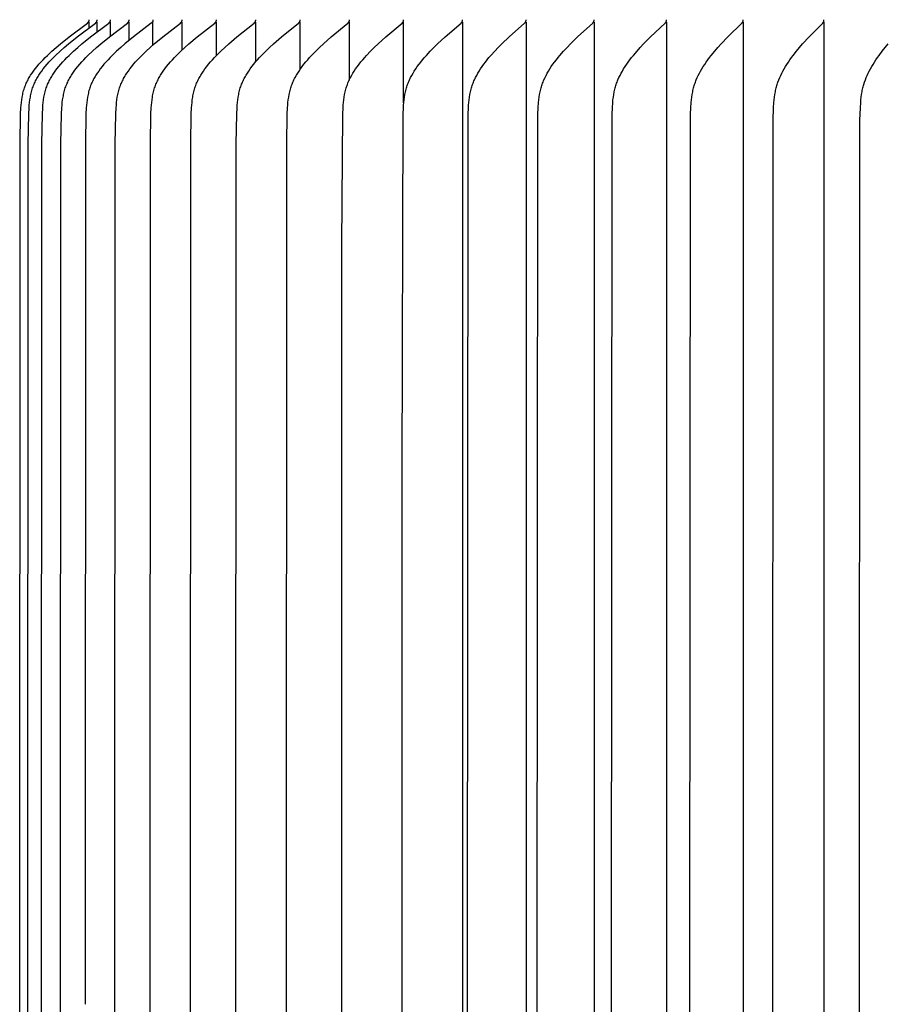
# Model space of a CAD drawing. Units: inches. Extents: x -24.7 to 46.5, y -4.9 to 20.9.
# Drawn here: x 27 to 28.8, y 15.1 to 17.1 of the extents above; entities that cross this region are included whole.
import ezdxf

# ---------------------------------------------------------------- set-up
doc = ezdxf.new("R2010")
doc.units = ezdxf.units.IN
doc.header["$MEASUREMENT"] = 0
doc.layers.add('Aura Vent', color=250, linetype='Continuous')
doc.layers.add('Dimension (ANSI)', color=5, linetype='Continuous')
doc.styles.add('Arial', font='arial.ttf')
doc.dimstyles.new('Dimensions', dxfattribs={"dimtxt": 0.089844, "dimasz": 0.125, "dimexe": 0.0625, "dimexo": 0.125, "dimgap": 0.09, "dimtad": 0, "dimtih": 1, "dimtoh": 1, "dimzin": 0, "dimdsep": 46, "dimlunit": 5, "dimtxsty": 'Arial', "dimcen": 0, "dimadec": 0, "dimazin": 0, "dimtfac": 1, "dimtofl": 0, "dimtmove": 0, "dimatfit": 3, "dimfxl": 1, "dimfrac": 2, "dimtolj": 1, "dimtzin": 0, "dimarcsym": 0})

# ---------------------------------------------------------------- blocks, each defined once
blk = doc.blocks.new('*D136')
at = {"layer": 'Defpoints', "color": 0, "transparency": 16777216}
for p in [(38.487, 18.8962), (27.2071, 17.4008), (38.487, 17.394)]:
    blk.add_point(p, dxfattribs=at)
at = {"layer": 'Dimension (ANSI)', "color": 0, "lineweight": -2, "transparency": 16777216}
for p, q in [((27.2071, 17.9008), (27.2071, 19.1462)), ((38.487, 17.894), (38.487, 19.1462)), ((27.7071, 18.8962), (28.8694, 18.8962)), ((37.987, 18.8962), (36.8247, 18.8962))]:
    blk.add_line(p, q, dxfattribs=at)
at = {"layer": 'Dimension (ANSI)', "color": 0, "transparency": 16777216}
for points in [[(27.7071, 18.9795), (27.7071, 18.8128), (27.2071, 18.8962)], [(37.987, 18.9795), (37.987, 18.8128), (38.487, 18.8962)]]:
    blk.add_solid(points, dxfattribs=at)
at = {"layer": 'Dimension (ANSI)', "color": 0, "transparency": 16777216, "insert": (32.8471, 18.8962), "char_height": 0.359375, "attachment_point": 5, "style": 'Arial'}
blk.add_mtext('\\A1;Head Diameter = 11 1/4" [29 cm]', dxfattribs=at)

msp = doc.modelspace()

# ---------------------------------------------------------------- linework, layer by layer
at = {"layer": 'Aura Vent'}
for points in [[(27.0314, 13.3235), (27.0307, 15.0706), (27.0314, 16.8177), (27.0324, 16.8785), (27.0331, 16.8913), (27.0336, 16.8967), (27.0341, 16.9022), (27.0348, 16.9076), (27.0357, 16.913), (27.0362, 16.9157), (27.0368, 16.9183), (27.0374, 16.921), (27.038, 16.9236), (27.0387, 16.9263), (27.0395, 16.9289), (27.0403, 16.9314), (27.0412, 16.934), (27.0422, 16.9364), (27.0432, 16.9388), (27.0442, 16.9412), (27.0453, 16.9435), (27.0465, 16.9459), (27.0477, 16.9482), (27.0489, 16.9505), (27.0502, 16.9527), (27.0516, 16.955), (27.0529, 16.9572), (27.0558, 16.9615), (27.0589, 16.9658), (27.062, 16.97), (27.0659, 16.9749), (27.0699, 16.9796), (27.0741, 16.9842), (27.0783, 16.9888), (27.0827, 16.9932), (27.0871, 16.9976), (27.0962, 17.0061), (27.1048, 17.0136), (27.1134, 17.0209), (27.1312, 17.0352), (27.1684, 17.0633), (27.1688, 17.0636), (27.1692, 17.0639), (27.1694, 17.0641), (27.1695, 17.0643), (27.1697, 17.0644), (27.1699, 17.0646), (27.1701, 17.0648), (27.1702, 17.065), (27.1704, 17.0652), (27.1705, 17.0653), (27.1706, 17.0654), (27.1706, 17.0655), (27.1707, 17.0656), (27.1708, 17.0657), (27.1708, 17.0658), (27.1709, 17.0659), (27.171, 17.066), (27.171, 17.0661), (27.1711, 17.0662), (27.1712, 17.0663), (27.1712, 17.0665), (27.1713, 17.0666), (27.1713, 17.0667), (27.1714, 17.0668), (27.1714, 17.0669), (27.1714, 17.0671), (27.1715, 17.0672), (27.1715, 17.0673), (27.1716, 17.0674), (27.1716, 17.0676), (27.1716, 17.0677), (27.1716, 17.0679), (27.1717, 17.068), (27.1717, 17.0681), (27.1717, 17.0683), (27.1717, 17.0684), (27.1717, 17.0686), (27.1717, 17.0687), (27.1717, 17.0689), (27.1717, 17.069), (27.1717, 17.0692), (27.1717, 17.0694), (27.1717, 17.0695)], [(27.0481, 13.3235), (27.0474, 15.0706), (27.0481, 16.8177), (27.0491, 16.8785), (27.0498, 16.8913), (27.0502, 16.8967), (27.0508, 16.9022), (27.0515, 16.9076), (27.0524, 16.913), (27.0529, 16.9157), (27.0534, 16.9183), (27.054, 16.921), (27.0547, 16.9236), (27.0554, 16.9263), (27.0562, 16.9289), (27.057, 16.9314), (27.0579, 16.934), (27.0588, 16.9364), (27.0598, 16.9388), (27.0608, 16.9412), (27.0619, 16.9435), (27.0631, 16.9459), (27.0643, 16.9482), (27.0655, 16.9505), (27.0668, 16.9527), (27.0682, 16.955), (27.0696, 16.9572), (27.0724, 16.9615), (27.0755, 16.9658), (27.0786, 16.97), (27.0825, 16.9749), (27.0865, 16.9796), (27.0906, 16.9842), (27.0949, 16.9888), (27.0992, 16.9932), (27.1036, 16.9976), (27.1127, 17.0061), (27.1212, 17.0136), (27.1299, 17.0209), (27.1476, 17.0352), (27.1846, 17.0633), (27.1851, 17.0636), (27.1854, 17.0639), (27.1856, 17.0641), (27.1858, 17.0643), (27.186, 17.0644), (27.1862, 17.0646), (27.1864, 17.0648), (27.1865, 17.065), (27.1867, 17.0652), (27.1868, 17.0653), (27.1868, 17.0654), (27.1869, 17.0655), (27.187, 17.0656), (27.1871, 17.0657), (27.1871, 17.0658), (27.1872, 17.0659), (27.1873, 17.066), (27.1873, 17.0661), (27.1874, 17.0662), (27.1874, 17.0663), (27.1875, 17.0665), (27.1875, 17.0666), (27.1876, 17.0667), (27.1876, 17.0668), (27.1877, 17.0669), (27.1877, 17.0671), (27.1878, 17.0672), (27.1878, 17.0673), (27.1878, 17.0674), (27.1879, 17.0676), (27.1879, 17.0677), (27.1879, 17.0679), (27.1879, 17.068), (27.188, 17.0681), (27.188, 17.0683), (27.188, 17.0684), (27.188, 17.0686), (27.188, 17.0687), (27.188, 17.0689), (27.188, 17.069), (27.188, 17.0692), (27.188, 17.0694), (27.188, 17.0695)], [(27.0758, 13.3235), (27.0751, 15.0706), (27.0758, 16.8177), (27.0768, 16.8785), (27.0775, 16.8913), (27.078, 16.8967), (27.0785, 16.9022), (27.0792, 16.9076), (27.0801, 16.913), (27.0806, 16.9157), (27.0811, 16.9183), (27.0817, 16.921), (27.0824, 16.9236), (27.0831, 16.9263), (27.0839, 16.9289), (27.0847, 16.9314), (27.0856, 16.934), (27.0865, 16.9364), (27.0875, 16.9388), (27.0885, 16.9412), (27.0896, 16.9435), (27.0908, 16.9459), (27.092, 16.9482), (27.0932, 16.9505), (27.0945, 16.9527), (27.0958, 16.955), (27.0972, 16.9572), (27.1001, 16.9615), (27.1031, 16.9658), (27.1062, 16.97), (27.1101, 16.9749), (27.1141, 16.9796), (27.1182, 16.9842), (27.1224, 16.9888), (27.1267, 16.9932), (27.1311, 16.9976), (27.1402, 17.0061), (27.1486, 17.0136), (27.1573, 17.0209), (27.1749, 17.0352), (27.2118, 17.0633), (27.2122, 17.0636), (27.2126, 17.0639), (27.2127, 17.0641), (27.2129, 17.0643), (27.2131, 17.0644), (27.2133, 17.0646), (27.2135, 17.0648), (27.2136, 17.065), (27.2138, 17.0652), (27.2139, 17.0653), (27.2139, 17.0654), (27.214, 17.0655), (27.2141, 17.0656), (27.2142, 17.0657), (27.2142, 17.0658), (27.2143, 17.0659), (27.2144, 17.066), (27.2144, 17.0661), (27.2145, 17.0662), (27.2145, 17.0663), (27.2146, 17.0665), (27.2146, 17.0666), (27.2147, 17.0667), (27.2147, 17.0668), (27.2148, 17.0669), (27.2148, 17.0671), (27.2149, 17.0672), (27.2149, 17.0673), (27.2149, 17.0675), (27.215, 17.0676), (27.215, 17.0677), (27.215, 17.0679), (27.215, 17.068), (27.2151, 17.0681), (27.2151, 17.0683), (27.2151, 17.0684), (27.2151, 17.0686), (27.2151, 17.0687), (27.2151, 17.0689), (27.2151, 17.069), (27.2151, 17.0692), (27.2151, 17.0694), (27.2151, 17.0695)], [(27.1146, 13.3235), (27.1139, 15.0706), (27.1146, 16.8177), (27.1156, 16.8785), (27.1163, 16.8913), (27.1168, 16.8967), (27.1173, 16.9022), (27.118, 16.9076), (27.1189, 16.913), (27.1194, 16.9157), (27.1199, 16.9183), (27.1205, 16.921), (27.1211, 16.9236), (27.1218, 16.9263), (27.1226, 16.9288), (27.1234, 16.9314), (27.1243, 16.934), (27.1252, 16.9364), (27.1262, 16.9388), (27.1272, 16.9412), (27.1283, 16.9435), (27.1295, 16.9459), (27.1307, 16.9482), (27.1319, 16.9504), (27.1332, 16.9527), (27.1345, 16.9549), (27.1359, 16.9572), (27.1387, 16.9615), (27.1417, 16.9658), (27.1448, 16.97), (27.1486, 16.9749), (27.1526, 16.9796), (27.1567, 16.9842), (27.1609, 16.9888), (27.1652, 16.9932), (27.1695, 16.9976), (27.1785, 17.0061), (27.1869, 17.0136), (27.1955, 17.0209), (27.213, 17.0352), (27.2496, 17.0633), (27.25, 17.0636), (27.2504, 17.0639), (27.2506, 17.0641), (27.2508, 17.0643), (27.251, 17.0644), (27.2512, 17.0646), (27.2513, 17.0648), (27.2515, 17.065), (27.2517, 17.0652), (27.2517, 17.0653), (27.2518, 17.0654), (27.2519, 17.0655), (27.252, 17.0656), (27.252, 17.0657), (27.2521, 17.0658), (27.2522, 17.0659), (27.2522, 17.066), (27.2523, 17.0661), (27.2523, 17.0662), (27.2524, 17.0663), (27.2525, 17.0665), (27.2525, 17.0666), (27.2526, 17.0667), (27.2526, 17.0668), (27.2526, 17.0669), (27.2527, 17.0671), (27.2527, 17.0672), (27.2528, 17.0673), (27.2528, 17.0675), (27.2528, 17.0676), (27.2528, 17.0677), (27.2529, 17.0679), (27.2529, 17.068), (27.2529, 17.0681), (27.2529, 17.0683), (27.2529, 17.0684), (27.2529, 17.0686), (27.253, 17.0687), (27.253, 17.0689), (27.253, 17.069), (27.2529, 17.0692), (27.2529, 17.0694), (27.2529, 17.0695)], [(27.3015, 17.0695), (27.3015, 17.0694), (27.3015, 17.0692), (27.3015, 17.069), (27.3015, 17.0689), (27.3015, 17.0687), (27.3015, 17.0686), (27.3015, 17.0684), (27.3015, 17.0683), (27.3015, 17.0681), (27.3015, 17.068), (27.3014, 17.0679), (27.3014, 17.0677), (27.3014, 17.0676), (27.3014, 17.0675), (27.3013, 17.0673), (27.3013, 17.0672), (27.3012, 17.0671), (27.3012, 17.0669), (27.3012, 17.0668), (27.3011, 17.0667), (27.3011, 17.0666), (27.301, 17.0665), (27.301, 17.0664), (27.3009, 17.0662), (27.3008, 17.0661), (27.3008, 17.066), (27.3007, 17.0659), (27.3007, 17.0658), (27.3006, 17.0657), (27.3005, 17.0656), (27.3005, 17.0655), (27.3004, 17.0654), (27.3003, 17.0653), (27.3002, 17.0652), (27.3001, 17.065), (27.2999, 17.0648), (27.2997, 17.0646), (27.2996, 17.0645), (27.2994, 17.0643), (27.2992, 17.0641), (27.299, 17.0639), (27.2986, 17.0636), (27.2982, 17.0633), (27.2619, 17.0352), (27.2445, 17.0209), (27.2361, 17.0136), (27.2277, 17.0061), (27.2188, 16.9976), (27.2145, 16.9932), (27.2102, 16.9888), (27.2061, 16.9842), (27.202, 16.9796), (27.1981, 16.9748), (27.1943, 16.97), (27.1912, 16.9658), (27.1882, 16.9615), (27.1854, 16.9572), (27.1841, 16.9549), (27.1828, 16.9527), (27.1815, 16.9504), (27.1803, 16.9482), (27.1791, 16.9458), (27.178, 16.9435), (27.1769, 16.9412), (27.1759, 16.9388), (27.1749, 16.9364), (27.174, 16.934), (27.1731, 16.9314), (27.1723, 16.9288), (27.1715, 16.9262), (27.1708, 16.9236), (27.1702, 16.921), (27.1696, 16.9183), (27.1691, 16.9157), (27.1686, 16.913), (27.1677, 16.9076), (27.167, 16.9022), (27.1665, 16.8967), (27.166, 16.8913), (27.1654, 16.8785), (27.1644, 16.8177), (27.1637, 15.0706)], [(27.1717, 17.0536), (27.1717, 17.0647)], [(27.188, 17.0454), (27.188, 17.0647)], [(27.2151, 17.0369), (27.2151, 17.0647)], [(27.225, 13.3235), (27.2243, 15.0706), (27.225, 16.8177), (27.226, 16.8785), (27.2266, 16.8913), (27.2271, 16.8967), (27.2276, 16.9022), (27.2283, 16.9076), (27.2291, 16.913), (27.2296, 16.9157), (27.2302, 16.9183), (27.2307, 16.921), (27.2314, 16.9236), (27.2321, 16.9262), (27.2328, 16.9288), (27.2336, 16.9314), (27.2345, 16.934), (27.2354, 16.9364), (27.2363, 16.9388), (27.2374, 16.9412), (27.2384, 16.9435), (27.2395, 16.9458), (27.2407, 16.9481), (27.2419, 16.9504), (27.2432, 16.9527), (27.2445, 16.9549), (27.2458, 16.9571), (27.2486, 16.9615), (27.2515, 16.9658), (27.2546, 16.97), (27.2583, 16.9748), (27.2622, 16.9796), (27.2662, 16.9842), (27.2703, 16.9888), (27.2745, 16.9932), (27.2788, 16.9976), (27.2877, 17.0061), (27.2959, 17.0136), (27.3043, 17.0209), (27.3214, 17.0352), (27.3574, 17.0633), (27.3578, 17.0636), (27.3582, 17.0639), (27.3584, 17.0641), (27.3586, 17.0643), (27.3587, 17.0645), (27.3589, 17.0646), (27.3591, 17.0648), (27.3593, 17.065), (27.3594, 17.0652), (27.3595, 17.0653), (27.3596, 17.0654), (27.3596, 17.0655), (27.3597, 17.0656), (27.3598, 17.0657), (27.3598, 17.0658), (27.3599, 17.0659), (27.36, 17.066), (27.36, 17.0661), (27.3601, 17.0662), (27.3601, 17.0664), (27.3602, 17.0665), (27.3602, 17.0666), (27.3603, 17.0667), (27.3603, 17.0668), (27.3604, 17.067), (27.3604, 17.0671), (27.3604, 17.0672), (27.3605, 17.0673), (27.3605, 17.0675), (27.3605, 17.0676), (27.3606, 17.0677), (27.3606, 17.0679), (27.3606, 17.068), (27.3606, 17.0682), (27.3606, 17.0683), (27.3607, 17.0684), (27.3607, 17.0686), (27.3607, 17.0687), (27.3607, 17.0689), (27.3607, 17.0691), (27.3607, 17.0692), (27.3606, 17.0694), (27.3606, 17.0695)], [(27.2529, 17.0279), (27.2529, 17.0647)], [(27.2963, 13.3235), (27.2957, 15.0706), (27.2963, 16.8177), (27.2973, 16.8785), (27.298, 16.8913), (27.2984, 16.8967), (27.2989, 16.9022), (27.2996, 16.9076), (27.3004, 16.913), (27.3009, 16.9157), (27.3014, 16.9183), (27.302, 16.921), (27.3026, 16.9236), (27.3033, 16.9262), (27.3041, 16.9288), (27.3049, 16.9314), (27.3057, 16.934), (27.3066, 16.9364), (27.3076, 16.9388), (27.3085, 16.9412), (27.3096, 16.9435), (27.3107, 16.9458), (27.3118, 16.9481), (27.313, 16.9504), (27.3143, 16.9527), (27.3156, 16.9549), (27.3169, 16.9571), (27.3196, 16.9615), (27.3225, 16.9658), (27.3256, 16.97), (27.3293, 16.9748), (27.3331, 16.9796), (27.337, 16.9842), (27.3411, 16.9887), (27.3453, 16.9932), (27.3495, 16.9976), (27.3582, 17.0061), (27.3663, 17.0136), (27.3746, 17.0209), (27.3916, 17.0352), (27.4271, 17.0633), (27.4275, 17.0636), (27.4279, 17.0639), (27.4281, 17.0641), (27.4282, 17.0643), (27.4284, 17.0645), (27.4286, 17.0646), (27.4288, 17.0648), (27.4289, 17.065), (27.4291, 17.0652), (27.4291, 17.0653), (27.4292, 17.0654), (27.4293, 17.0655), (27.4294, 17.0656), (27.4294, 17.0657), (27.4295, 17.0658), (27.4296, 17.0659), (27.4296, 17.066), (27.4297, 17.0661), (27.4297, 17.0663), (27.4298, 17.0664), (27.4298, 17.0665), (27.4299, 17.0666), (27.4299, 17.0667), (27.43, 17.0668), (27.43, 17.067), (27.4301, 17.0671), (27.4301, 17.0672), (27.4301, 17.0673), (27.4302, 17.0675), (27.4302, 17.0676), (27.4302, 17.0677), (27.4302, 17.0679), (27.4303, 17.068), (27.4303, 17.0682), (27.4303, 17.0683), (27.4303, 17.0684), (27.4303, 17.0686), (27.4303, 17.0687), (27.4303, 17.0689), (27.4303, 17.0691), (27.4303, 17.0692), (27.4303, 17.0694), (27.4303, 17.0695)], [(27.3015, 17.0185), (27.3015, 17.0647)], [(27.3606, 17.0083), (27.3606, 17.0647)], [(27.3783, 13.3235), (27.3776, 15.0706), (27.3783, 16.8177), (27.3793, 16.8785), (27.3799, 16.8913), (27.3803, 16.8967), (27.3809, 16.9022), (27.3815, 16.9076), (27.3823, 16.913), (27.3828, 16.9156), (27.3833, 16.9183), (27.3839, 16.921), (27.3845, 16.9236), (27.3852, 16.9262), (27.3859, 16.9288), (27.3867, 16.9314), (27.3876, 16.934), (27.3884, 16.9364), (27.3893, 16.9388), (27.3903, 16.9411), (27.3914, 16.9435), (27.3924, 16.9458), (27.3936, 16.9481), (27.3948, 16.9504), (27.396, 16.9527), (27.3972, 16.9549), (27.3985, 16.9571), (27.4013, 16.9615), (27.4041, 16.9658), (27.4071, 16.97), (27.4107, 16.9748), (27.4145, 16.9796), (27.4184, 16.9842), (27.4224, 16.9887), (27.4265, 16.9932), (27.4307, 16.9976), (27.4393, 17.0061), (27.4473, 17.0136), (27.4554, 17.0209), (27.4721, 17.0352), (27.5071, 17.0633), (27.5075, 17.0636), (27.5079, 17.0639), (27.5081, 17.0641), (27.5083, 17.0643), (27.5084, 17.0645), (27.5086, 17.0647), (27.5088, 17.0648), (27.5089, 17.065), (27.5091, 17.0652), (27.5092, 17.0653), (27.5092, 17.0654), (27.5093, 17.0655), (27.5094, 17.0656), (27.5094, 17.0657), (27.5095, 17.0658), (27.5096, 17.0659), (27.5096, 17.066), (27.5097, 17.0662), (27.5097, 17.0663), (27.5098, 17.0664), (27.5099, 17.0665), (27.5099, 17.0666), (27.5099, 17.0667), (27.51, 17.0669), (27.51, 17.067), (27.5101, 17.0671), (27.5101, 17.0672), (27.5101, 17.0674), (27.5102, 17.0675), (27.5102, 17.0676), (27.5102, 17.0677), (27.5102, 17.0679), (27.5103, 17.068), (27.5103, 17.0682), (27.5103, 17.0683), (27.5103, 17.0685), (27.5103, 17.0686), (27.5103, 17.0687), (27.5103, 17.0689), (27.5103, 17.0691), (27.5103, 17.0692), (27.5103, 17.0694), (27.5103, 17.0695)], [(27.4303, 16.997), (27.4303, 17.0647)], [(27.4707, 13.3235), (27.4701, 15.0706), (27.4707, 16.8177), (27.4717, 16.8785), (27.4723, 16.8913), (27.4727, 16.8967), (27.4732, 16.9022), (27.4739, 16.9076), (27.4747, 16.913), (27.4757, 16.9183), (27.4762, 16.921), (27.4768, 16.9236), (27.4775, 16.9262), (27.4782, 16.9288), (27.479, 16.9314), (27.4798, 16.934), (27.4807, 16.9364), (27.4816, 16.9388), (27.4825, 16.9411), (27.4836, 16.9435), (27.4846, 16.9458), (27.4857, 16.9481), (27.4869, 16.9504), (27.4881, 16.9526), (27.4893, 16.9549), (27.4906, 16.9571), (27.4933, 16.9615), (27.4961, 16.9658), (27.499, 16.97), (27.5026, 16.9748), (27.5063, 16.9796), (27.5101, 16.9842), (27.5141, 16.9887), (27.5181, 16.9932), (27.5222, 16.9975), (27.5307, 17.0061), (27.5385, 17.0136), (27.5465, 17.0209), (27.563, 17.0351), (27.5974, 17.0633), (27.5978, 17.0636), (27.5982, 17.064), (27.5983, 17.0641), (27.5985, 17.0643), (27.5987, 17.0645), (27.5989, 17.0647), (27.599, 17.0648), (27.5992, 17.065), (27.5993, 17.0652), (27.5994, 17.0653), (27.5995, 17.0654), (27.5995, 17.0655), (27.5996, 17.0656), (27.5997, 17.0657), (27.5997, 17.0658), (27.5998, 17.0659), (27.5999, 17.0661), (27.5999, 17.0662), (27.6, 17.0663), (27.6, 17.0664), (27.6001, 17.0665), (27.6001, 17.0666), (27.6002, 17.0667), (27.6002, 17.0669), (27.6002, 17.067), (27.6003, 17.0671), (27.6003, 17.0672), (27.6004, 17.0674), (27.6004, 17.0675), (27.6004, 17.0676), (27.6004, 17.0678), (27.6005, 17.0679), (27.6005, 17.068), (27.6005, 17.0682), (27.6005, 17.0683), (27.6005, 17.0685), (27.6005, 17.0686), (27.6005, 17.0688), (27.6005, 17.0689), (27.6005, 17.0691), (27.6005, 17.0692), (27.6005, 17.0694), (27.6005, 17.0695)], [(27.5103, 16.9843), (27.5103, 17.0647)], [(27.5734, 13.3235), (27.5728, 15.0706), (27.5734, 16.8177), (27.5744, 16.8785), (27.575, 16.8913), (27.5754, 16.8967), (27.5759, 16.9021), (27.5765, 16.9076), (27.5773, 16.9129), (27.5783, 16.9183), (27.5788, 16.9209), (27.5794, 16.9236), (27.58, 16.9262), (27.5808, 16.9288), (27.5815, 16.9314), (27.5823, 16.934), (27.5832, 16.9364), (27.5841, 16.9388), (27.585, 16.9411), (27.586, 16.9435), (27.587, 16.9458), (27.5881, 16.9481), (27.5893, 16.9504), (27.5904, 16.9526), (27.5929, 16.9571), (27.5956, 16.9615), (27.5983, 16.9658), (27.6012, 16.97), (27.6047, 16.9748), (27.6083, 16.9795), (27.6121, 16.9842), (27.6159, 16.9887), (27.6199, 16.9932), (27.6239, 16.9975), (27.6322, 17.0061), (27.6399, 17.0136), (27.6478, 17.0209), (27.6639, 17.0351), (27.6977, 17.0633), (27.6981, 17.0636), (27.6984, 17.064), (27.6986, 17.0641), (27.6988, 17.0643), (27.699, 17.0645), (27.6991, 17.0647), (27.6993, 17.0649), (27.6994, 17.065), (27.6996, 17.0652), (27.6997, 17.0653), (27.6997, 17.0654), (27.6998, 17.0655), (27.6999, 17.0656), (27.6999, 17.0657), (27.7, 17.0659), (27.7001, 17.066), (27.7001, 17.0661), (27.7002, 17.0662), (27.7002, 17.0663), (27.7003, 17.0664), (27.7003, 17.0665), (27.7004, 17.0666), (27.7004, 17.0668), (27.7005, 17.0669), (27.7005, 17.067), (27.7005, 17.0671), (27.7006, 17.0672), (27.7006, 17.0674), (27.7006, 17.0675), (27.7007, 17.0676), (27.7007, 17.0678), (27.7007, 17.0679), (27.7007, 17.068), (27.7007, 17.0682), (27.7007, 17.0683), (27.7007, 17.0685), (27.7007, 17.0686), (27.7007, 17.0688), (27.7007, 17.0689), (27.7007, 17.0691), (27.7007, 17.0692), (27.7007, 17.0694), (27.7007, 17.0695)], [(27.6005, 16.969), (27.6005, 17.0647)], [(27.6856, 13.5291), (27.6856, 15.0706), (27.6856, 16.6121), (27.6871, 16.8785), (27.6877, 16.8913), (27.6881, 16.8967), (27.6886, 16.9021), (27.6892, 16.9075), (27.69, 16.9129), (27.6909, 16.9183), (27.6915, 16.9209), (27.692, 16.9236), (27.6927, 16.9262), (27.6934, 16.9288), (27.6941, 16.9314), (27.6949, 16.934), (27.6958, 16.9364), (27.6966, 16.9387), (27.6975, 16.9411), (27.6985, 16.9434), (27.6995, 16.9458), (27.7006, 16.9481), (27.7017, 16.9503), (27.7029, 16.9526), (27.7053, 16.9571), (27.7079, 16.9614), (27.7106, 16.9658), (27.7134, 16.97), (27.7168, 16.9748), (27.7203, 16.9795), (27.724, 16.9842), (27.7278, 16.9887), (27.7317, 16.9931), (27.7356, 16.9975), (27.7438, 17.0061), (27.7513, 17.0136), (27.759, 17.0209), (27.7747, 17.0351), (27.8078, 17.0633), (27.8082, 17.0636), (27.8086, 17.064), (27.8087, 17.0641), (27.8089, 17.0643), (27.8091, 17.0645), (27.8092, 17.0647), (27.8094, 17.0649), (27.8096, 17.0651), (27.8097, 17.0653), (27.8098, 17.0654), (27.8098, 17.0655), (27.8099, 17.0656), (27.81, 17.0657), (27.81, 17.0658), (27.8101, 17.0659), (27.8102, 17.066), (27.8102, 17.0661), (27.8103, 17.0662), (27.8103, 17.0663), (27.8104, 17.0664), (27.8104, 17.0665), (27.8105, 17.0666), (27.8105, 17.0668), (27.8105, 17.0669), (27.8106, 17.067), (27.8106, 17.0671), (27.8107, 17.0673), (27.8107, 17.0674), (27.8107, 17.0675), (27.8107, 17.0676), (27.8108, 17.0678), (27.8108, 17.0679), (27.8108, 17.068), (27.8108, 17.0682), (27.8108, 17.0683), (27.8108, 17.0685), (27.8108, 17.0686), (27.8108, 17.0688), (27.8108, 17.0689), (27.8108, 17.0691), (27.8108, 17.0692), (27.8108, 17.0694), (27.8108, 17.0695)], [(27.7007, 16.9483), (27.7007, 17.0647)], [(27.8081, 13.9915), (27.8082, 15.0706), (27.8081, 16.1496), (27.8097, 16.8785), (27.8104, 16.8913), (27.8107, 16.8967), (27.8112, 16.9021), (27.8118, 16.9075), (27.8126, 16.9129), (27.8135, 16.9183), (27.814, 16.9209), (27.8146, 16.9236), (27.8152, 16.9262), (27.8159, 16.9288), (27.8166, 16.9314), (27.8174, 16.934), (27.8182, 16.9364), (27.819, 16.9387), (27.8199, 16.9411), (27.8209, 16.9434), (27.8219, 16.9457), (27.8229, 16.948), (27.824, 16.9503), (27.8251, 16.9526), (27.8275, 16.957), (27.83, 16.9614), (27.8326, 16.9658), (27.8354, 16.97), (27.8387, 16.9748), (27.8422, 16.9795), (27.8458, 16.9841), (27.8494, 16.9887), (27.8532, 16.9931), (27.8571, 16.9975), (27.865, 17.0061), (27.8724, 17.0135), (27.8799, 17.0209), (27.8953, 17.0351), (27.9276, 17.0633), (27.928, 17.0636), (27.9283, 17.064), (27.9285, 17.0642), (27.9287, 17.0643), (27.9288, 17.0645), (27.929, 17.0647), (27.9292, 17.0649), (27.9293, 17.0651), (27.9294, 17.0653), (27.9296, 17.0655), (27.9296, 17.0656), (27.9297, 17.0657), (27.9298, 17.0658), (27.9298, 17.0659), (27.9299, 17.066), (27.9299, 17.0661), (27.93, 17.0662), (27.93, 17.0663), (27.9301, 17.0664), (27.9301, 17.0665), (27.9302, 17.0667), (27.9302, 17.0668), (27.9303, 17.0669), (27.9303, 17.067), (27.9303, 17.0671), (27.9304, 17.0673), (27.9304, 17.0674), (27.9304, 17.0675), (27.9305, 17.0677), (27.9305, 17.0678), (27.9305, 17.0679), (27.9305, 17.0681), (27.9305, 17.0682), (27.9305, 17.0683), (27.9305, 17.0685), (27.9305, 17.0686), (27.9305, 17.0688), (27.9305, 17.0689), (27.9305, 17.0691), (27.9305, 17.0692), (27.9305, 17.0694), (27.9305, 17.0695)], [(27.8108, 16.9009), (27.8108, 17.0647)], [(27.9305, 17.0647), (27.9305, 15.0706), (27.9305, 13.0765)], [(27.942, 13.2626), (27.9405, 15.0706), (27.942, 16.8785), (27.9426, 16.8913), (27.943, 16.8967), (27.9434, 16.9021), (27.944, 16.9075), (27.9447, 16.9129), (27.9456, 16.9182), (27.9461, 16.9209), (27.9467, 16.9235), (27.9473, 16.9262), (27.948, 16.9288), (27.9487, 16.9314), (27.9494, 16.934), (27.9502, 16.9364), (27.951, 16.9387), (27.9519, 16.9411), (27.9528, 16.9434), (27.9538, 16.9457), (27.9548, 16.948), (27.9559, 16.9503), (27.957, 16.9525), (27.9593, 16.957), (27.9617, 16.9614), (27.9643, 16.9657), (27.967, 16.97), (27.9702, 16.9748), (27.9736, 16.9795), (27.9771, 16.9841), (27.9806, 16.9887), (27.9843, 16.9931), (27.9881, 16.9975), (27.9959, 17.0061), (28.003, 17.0135), (28.0103, 17.0208), (28.0253, 17.0351), (28.0568, 17.0633), (28.0571, 17.0636), (28.0575, 17.064), (28.0577, 17.0642), (28.0578, 17.0643), (28.058, 17.0645), (28.0582, 17.0647), (28.0583, 17.0649), (28.0585, 17.0651), (28.0586, 17.0653), (28.0587, 17.0655), (28.0588, 17.0656), (28.0589, 17.0657), (28.0589, 17.0658), (28.059, 17.0659), (28.059, 17.066), (28.0591, 17.0661), (28.0591, 17.0662), (28.0592, 17.0663), (28.0592, 17.0665), (28.0593, 17.0666), (28.0593, 17.0667), (28.0594, 17.0668), (28.0594, 17.0669), (28.0594, 17.067), (28.0595, 17.0672), (28.0595, 17.0673), (28.0595, 17.0674), (28.0596, 17.0675), (28.0596, 17.0677), (28.0596, 17.0678), (28.0596, 17.0679), (28.0596, 17.0681), (28.0596, 17.0682), (28.0596, 17.0683), (28.0596, 17.0685), (28.0596, 17.0686), (28.0596, 17.0688), (28.0596, 17.0689), (28.0596, 17.0691), (28.0596, 17.0692), (28.0596, 17.0694), (28.0596, 17.0695)], [(28.0596, 17.0647), (28.0596, 15.0706), (28.0596, 13.0765)], [(28.0837, 13.2626), (28.0822, 15.0706), (28.0837, 16.8785), (28.0842, 16.8913), (28.085, 16.9021), (28.0856, 16.9075), (28.0863, 16.9129), (28.0872, 16.9182), (28.0877, 16.9209), (28.0882, 16.9235), (28.0888, 16.9262), (28.0894, 16.9288), (28.0901, 16.9314), (28.0909, 16.934), (28.0916, 16.9363), (28.0924, 16.9387), (28.0933, 16.941), (28.0942, 16.9434), (28.0951, 16.9457), (28.0961, 16.948), (28.0982, 16.9525), (28.1004, 16.957), (28.1028, 16.9614), (28.1053, 16.9657), (28.1079, 16.97), (28.111, 16.9748), (28.1143, 16.9795), (28.1177, 16.9841), (28.1212, 16.9886), (28.1247, 16.9931), (28.1284, 16.9975), (28.136, 17.0061), (28.1429, 17.0135), (28.15, 17.0208), (28.1645, 17.0351), (28.1951, 17.0633), (28.1955, 17.0637), (28.1958, 17.064), (28.196, 17.0642), (28.1962, 17.0644), (28.1963, 17.0645), (28.1965, 17.0647), (28.1966, 17.0649), (28.1968, 17.0651), (28.1969, 17.0653), (28.197, 17.0655), (28.1971, 17.0656), (28.1972, 17.0657), (28.1972, 17.0658), (28.1973, 17.0659), (28.1973, 17.066), (28.1974, 17.0661), (28.1974, 17.0662), (28.1975, 17.0664), (28.1975, 17.0665), (28.1976, 17.0666), (28.1976, 17.0667), (28.1976, 17.0668), (28.1977, 17.0669), (28.1977, 17.0671), (28.1978, 17.0672), (28.1978, 17.0673), (28.1978, 17.0674), (28.1978, 17.0676), (28.1979, 17.0677), (28.1979, 17.0678), (28.1979, 17.0679), (28.1979, 17.0681), (28.1979, 17.0682), (28.1979, 17.0684), (28.1979, 17.0685), (28.1979, 17.0686), (28.1979, 17.0688), (28.1979, 17.0689), (28.1979, 17.0691), (28.1979, 17.0692), (28.1979, 17.0694), (28.1978, 17.0695)], [(28.1978, 17.0647), (28.1978, 15.0706), (28.1978, 13.0765)], [(28.2344, 13.2626), (28.233, 15.0706), (28.2344, 16.8785), (28.235, 16.8913), (28.2357, 16.9021), (28.2363, 16.9075), (28.237, 16.9129), (28.2378, 16.9182), (28.2388, 16.9235), (28.2394, 16.9262), (28.24, 16.9288), (28.2407, 16.9314), (28.2414, 16.934), (28.2421, 16.9363), (28.2429, 16.9387), (28.2437, 16.941), (28.2446, 16.9434), (28.2455, 16.9457), (28.2464, 16.948), (28.2484, 16.9525), (28.2506, 16.957), (28.2529, 16.9614), (28.2554, 16.9657), (28.2579, 16.97), (28.2609, 16.9748), (28.2641, 16.9795), (28.2673, 16.9841), (28.2707, 16.9886), (28.2742, 16.9931), (28.2777, 16.9975), (28.2851, 17.0061), (28.2918, 17.0135), (28.2986, 17.0208), (28.3127, 17.035), (28.3424, 17.0633), (28.3427, 17.0637), (28.3431, 17.064), (28.3432, 17.0642), (28.3434, 17.0644), (28.3435, 17.0646), (28.3437, 17.0647), (28.3438, 17.0649), (28.344, 17.0651), (28.3441, 17.0653), (28.3442, 17.0655), (28.3443, 17.0656), (28.3444, 17.0657), (28.3444, 17.0658), (28.3445, 17.0659), (28.3445, 17.066), (28.3446, 17.0662), (28.3446, 17.0663), (28.3447, 17.0664), (28.3447, 17.0665), (28.3448, 17.0666), (28.3448, 17.0667), (28.3448, 17.0668), (28.3449, 17.067), (28.3449, 17.0671), (28.3449, 17.0672), (28.345, 17.0673), (28.345, 17.0674), (28.345, 17.0676), (28.345, 17.0677), (28.345, 17.0678), (28.3451, 17.068), (28.3451, 17.0681), (28.3451, 17.0682), (28.3451, 17.0684), (28.3451, 17.0685), (28.3451, 17.0686), (28.3451, 17.0688), (28.3451, 17.0689), (28.3451, 17.0691), (28.345, 17.0692), (28.345, 17.0694), (28.345, 17.0695)], [(28.345, 17.0647), (28.345, 15.0706), (28.345, 13.0765)], [(28.394, 13.2626), (28.3927, 15.0706), (28.394, 16.8785), (28.3945, 16.8913), (28.3953, 16.9021), (28.3958, 16.9075), (28.3965, 16.9129), (28.3973, 16.9182), (28.3982, 16.9235), (28.3988, 16.9261), (28.3994, 16.9288), (28.4, 16.9314), (28.4007, 16.934), (28.4014, 16.9363), (28.4022, 16.9387), (28.403, 16.941), (28.4038, 16.9433), (28.4047, 16.9456), (28.4056, 16.9479), (28.4075, 16.9525), (28.4096, 16.9569), (28.4119, 16.9614), (28.4142, 16.9657), (28.4167, 16.97), (28.4196, 16.9748), (28.4226, 16.9794), (28.4258, 16.984), (28.429, 16.9886), (28.4324, 16.993), (28.4358, 16.9974), (28.4429, 17.0061), (28.4493, 17.0135), (28.456, 17.0208), (28.4695, 17.035), (28.4982, 17.0633), (28.4986, 17.0637), (28.4989, 17.064), (28.4991, 17.0642), (28.4992, 17.0644), (28.4994, 17.0646), (28.4995, 17.0648), (28.4997, 17.065), (28.4998, 17.0651), (28.4999, 17.0653), (28.5001, 17.0655), (28.5001, 17.0656), (28.5002, 17.0658), (28.5002, 17.0659), (28.5003, 17.066), (28.5003, 17.0661), (28.5004, 17.0662), (28.5004, 17.0663), (28.5005, 17.0664), (28.5005, 17.0665), (28.5006, 17.0666), (28.5006, 17.0667), (28.5006, 17.0669), (28.5007, 17.067), (28.5007, 17.0671), (28.5007, 17.0672), (28.5008, 17.0673), (28.5008, 17.0675), (28.5008, 17.0676), (28.5008, 17.0677), (28.5008, 17.0678), (28.5008, 17.068), (28.5009, 17.0681), (28.5009, 17.0682), (28.5009, 17.0684), (28.5009, 17.0685), (28.5009, 17.0687), (28.5009, 17.0688), (28.5008, 17.0689), (28.5008, 17.0691), (28.5008, 17.0692), (28.5008, 17.0694), (28.5008, 17.0695)], [(28.5008, 17.0647), (28.5008, 15.0706), (28.5008, 13.0765)], [(28.5618, 13.2754), (28.5608, 15.0706), (28.5618, 16.8658), (28.5626, 16.8913), (28.5633, 16.9021), (28.5638, 16.9075), (28.5645, 16.9128), (28.5652, 16.9182), (28.5662, 16.9235), (28.5667, 16.9261), (28.5673, 16.9288), (28.5679, 16.9314), (28.5686, 16.934), (28.5692, 16.9363), (28.57, 16.9387), (28.5707, 16.941), (28.5715, 16.9433), (28.5732, 16.9479), (28.5751, 16.9524), (28.5771, 16.9569), (28.5793, 16.9613), (28.5815, 16.9657), (28.5839, 16.97), (28.5867, 16.9747), (28.5896, 16.9794), (28.5927, 16.984), (28.5958, 16.9886), (28.599, 16.993), (28.6023, 16.9974), (28.6092, 17.0061), (28.6154, 17.0135), (28.6217, 17.0208), (28.6348, 17.035), (28.6624, 17.0633), (28.6628, 17.0637), (28.6631, 17.064), (28.6632, 17.0642), (28.6634, 17.0644), (28.6635, 17.0646), (28.6637, 17.0648), (28.6638, 17.065), (28.664, 17.0652), (28.6641, 17.0654), (28.6642, 17.0656), (28.6643, 17.0657), (28.6643, 17.0658), (28.6644, 17.0659), (28.6644, 17.066), (28.6645, 17.0661), (28.6645, 17.0662), (28.6646, 17.0663), (28.6646, 17.0664), (28.6646, 17.0665), (28.6647, 17.0666), (28.6647, 17.0668), (28.6647, 17.0669), (28.6648, 17.067), (28.6648, 17.0671), (28.6648, 17.0672), (28.6649, 17.0674), (28.6649, 17.0675), (28.6649, 17.0676), (28.6649, 17.0677), (28.6649, 17.0679), (28.6649, 17.068), (28.665, 17.0681), (28.665, 17.0683), (28.665, 17.0684), (28.665, 17.0685), (28.665, 17.0687), (28.665, 17.0688), (28.6649, 17.0689), (28.6649, 17.0691), (28.6649, 17.0692), (28.6649, 17.0694), (28.6649, 17.0695)], [(28.6649, 17.0647), (28.6649, 15.0706), (28.6649, 13.0765)], [(28.7381, 13.2754), (28.7372, 15.0706), (28.7381, 16.8658), (28.7389, 16.8913), (28.7396, 16.9021), (28.7401, 16.9075), (28.7407, 16.9128), (28.7414, 16.9182), (28.7423, 16.9235), (28.7428, 16.9261), (28.7434, 16.9287), (28.744, 16.9314), (28.7446, 16.934), (28.7453, 16.9363), (28.7459, 16.9386), (28.7474, 16.9433), (28.7491, 16.9479), (28.7509, 16.9524), (28.7528, 16.9569), (28.7549, 16.9613), (28.757, 16.9657), (28.7593, 16.97), (28.762, 16.9747), (28.7648, 16.9794), (28.7677, 16.984), (28.7707, 16.9885), (28.7738, 16.993), (28.777, 16.9974), (28.7835, 17.0061), (28.7895, 17.0135), (28.7955, 17.0207)]]:
    msp.add_lwpolyline(points, dxfattribs=at)

# ---------------------------------------------------------------- dimensions: what is measured, and where the dimension line sits
at = {"layer": 'Dimension (ANSI)', "color": 5}
dim = msp.add_linear_dim(base=(38.487, 18.8962), p1=(27.2071, 17.4008), p2=(38.487, 17.394), text='Head Diameter = <>', dimstyle='Dimensions', override={"dimpost": '"'}, dxfattribs=at)
dim.commit()
dim.dimension.update_dxf_attribs({"geometry": '*D136', "text_midpoint": (32.8471, 18.8962)})

doc.saveas('drawing.dxf')
